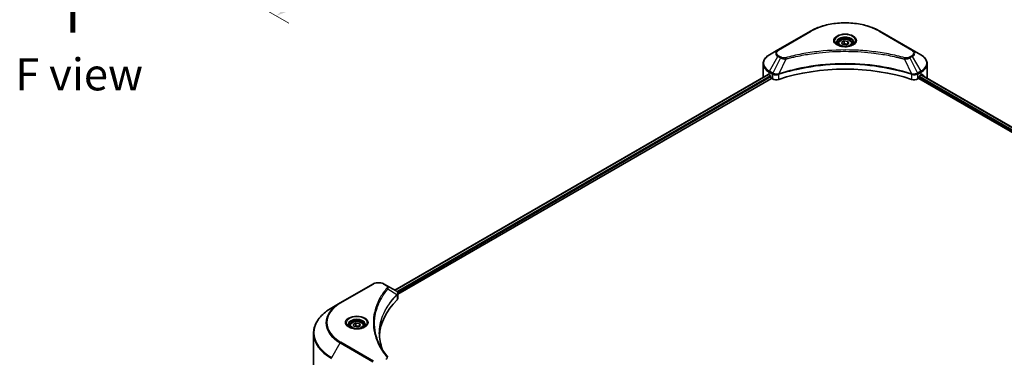
# Model space of a CAD drawing. Units: millimetres. Extents: x 0 to 11204, y 0 to 1827.
# Drawn here: x 470 to 893, y 642 to 787 of the extents above; entities that cross this region are included whole.
import ezdxf

# ---------------------------------------------------------------- set-up
doc = ezdxf.new("R2010")
doc.units = ezdxf.units.MM
doc.header["$LTSCALE"] = 5.5
doc.layers.get('Defpoints').update_dxf_attribs({"lineweight": 25})
for name, color, linetype, lineweight in [('Dimension (ISO)', 7, 'Continuous', 18), ('Symbol (ISO)', 7, 'Continuous', 18), ('Visible (ISO)', 7, 'Continuous', 35), ('Visible Narrow (ISO)', 7, 'Continuous', 25)]:
    doc.layers.add(name, color=color, linetype=linetype, lineweight=lineweight)
doc.styles.add('Note Text (TK)', font='MS PGothic.ttf')
doc.dimstyles.new('Default - Method 1b (TK)', dxfattribs={"dimscale": 5.5, "dimtxt": 2.5, "dimasz": 2.5, "dimexe": 1, "dimexo": 1.5, "dimgap": 1, "dimtad": 1, "dimrnd": 1e-08, "dimdsep": 46, "dimtxsty": 'Note Text (TK)', "dimcen": 0.09, "dimdle": 5, "dimclrd": 100, "dimclre": 100, "dimclrt": 7, "dimadec": 1, "dimazin": 1, "dimtfac": 1, "dimtmove": 0, "dimatfit": 3, "dimfxl": 0, "dimtolj": 1, "dimlwd": -1, "dimlwe": -1, "dimarcsym": 0})

# ---------------------------------------------------------------- blocks, each defined once
blk = doc.blocks.new('*D18')
at = {"layer": 'Defpoints', "color": 0, "transparency": 16777216}
for p in [(716.45, 986.79), (819.43, 927.34), (476.88, 848.48)]:
    blk.add_point(p, dxfattribs=at)
at = {"layer": 'Dimension (ISO)', "color": 100, "transparency": 16777216}
for p, q in [((724.7, 982.03), (824.93, 924.16)), ((591.77, 795.9), (807.52, 920.46)), ((485.13, 843.71), (585.36, 785.85))]:
    blk.add_line(p, q, dxfattribs=at)
for points in [[(806.38, 922.45), (808.67, 918.48), (819.43, 927.34)], [(590.62, 797.88), (592.92, 793.91), (579.86, 789.02)]]:
    blk.add_solid(points, dxfattribs=at)
at = {"layer": 'Dimension (ISO)', "color": 7, "transparency": 16777216, "insert": (685.71, 862.96), "char_height": 13.75, "attachment_point": 4, "rotation": 30, "style": 'Note Text (TK)'}
blk.add_mtext('\\A1;{\\Q-30.000;\\W0.816;\\H0.816x;308}', dxfattribs=at)

msp = doc.modelspace()

# ---------------------------------------------------------------- linework, layer by layer
at = {"layer": 'Visible (ISO)'}
for p, q in [((809.6957, 782.424), (795.695, 774.3406)), ((853.4813, 774.3406), (839.4806, 782.424)), ((821.5631, 777.1008), (821.5631, 776.4189)), ((823.0545, 777.6075), (824.1772, 778.2557)), ((823.4654, 776.7221), (823.0545, 777.6075)), ((824.9991, 776.4849), (823.4654, 776.7221)), ((824.1772, 778.2557), (825.7108, 778.0185)), ((824.1772, 777.0881), (824.1772, 778.2557)), ((826.1217, 777.133), (824.9991, 776.4849)), ((825.7108, 778.0185), (826.1217, 777.133)), ((825.7108, 776.8958), (825.7108, 778.0185)), ((827.6131, 777.1008), (827.6131, 776.4189)), ((795.695, 774.3406), (792.0337, 772.2268)), ((811.6102, 772.9312), (811.6111, 772.9317)), ((837.5654, 772.9315), (837.5659, 772.9313)), ((837.7848, 772.9029), (837.7848, 772.9028)), ((838.3123, 772.832), (838.3123, 772.832)), ((843.4836, 771.9777), (843.4836, 771.9776)), ((857.1425, 772.2268), (853.4813, 774.3406)), ((789.3423, 762.7305), (789.3423, 768.3824)), ((859.8339, 762.7305), (859.8339, 768.3824)), ((630.9242, 671.1123), (791.4911, 763.8156)), ((791.9198, 763.6287), (792.4643, 763.3143)), ((792.6976, 762.9101), (792.6976, 762.5509)), ((795.7065, 763.7492), (795.7074, 763.7497)), ((796.4766, 764.1938), (796.4797, 764.1956)), ((852.6873, 764.2009), (852.6998, 764.1937)), ((853.4695, 763.7493), (853.47, 763.749)), ((856.4786, 762.5509), (856.4786, 762.9101)), ((856.712, 763.3143), (857.2565, 763.6287)), ((857.2827, 763.6438), (1119.0183, 612.5307)), ((632.2143, 669.3569), (792.931, 762.1467)), ((792.931, 762.1467), (793.3559, 761.9013)), ((855.8203, 761.9013), (856.2453, 762.1467)), ((856.2453, 762.1467), (1118.0782, 610.9774)), ((621.4639, 673.7483), (607.4631, 665.6649)), ((627.3986, 673.1478), (626.3586, 673.7483)), ((627.3986, 673.1478), (631.444, 670.8122)), ((631.6048, 669.005), (631.6165, 669.0118)), ((632.0653, 669.2709), (632.0657, 669.2711)), ((632.2143, 667.596), (632.2143, 669.6839)), ((607.4631, 665.6649), (603.8019, 663.5511)), ((625.3376, 667.8869), (625.3381, 667.8871)), ((623.6481, 664.4112), (623.6488, 664.4116)), ((613.0438, 656.3578), (614.1665, 657.006)), ((613.4547, 655.4724), (613.0438, 656.3578)), ((614.1665, 657.006), (615.7001, 656.7687)), ((614.1665, 655.8384), (614.1665, 657.006)), ((615.7001, 656.7687), (616.111, 655.8833)), ((615.7001, 655.646), (615.7001, 656.7687)), ((595.9556, 636.727), (595.9556, 652.5216)), ((611.5524, 655.8511), (611.5524, 655.1691)), ((614.9883, 655.2351), (613.4547, 655.4724)), ((616.111, 655.8833), (614.9883, 655.2351)), ((617.6024, 655.8511), (617.6024, 655.1691))]:
    msp.add_line(p, q, dxfattribs=at)
for centre, major_axis, ratio, start_param, end_param in [((824.5881, 774.6759), (3.575, 0), 0.57735027, 3.62692282, 3.62701417), ((824.5881, 774.6759), (-3.025, 0), 0.57735027, 0.57230409, 0.57259773), ((824.5881, 774.6759), (-3.025, 0), 0.57735027, 2.56833258, 2.56853998), ((824.5881, 774.6759), (3.575, 0), 0.57735027, 5.7971013, 5.79715332), ((824.5881, 733.0917), (57.2, 0), 0.57735027, 1.04765332, 2.09393933), ((798.1423, 762.7305), (-8.8, 0), 0.57735027, 0, 0.03015059), ((798.1423, 767.2212), (8.8, 0), 0.57735027, 3.88203974, 3.92699082), ((792.4643, 763.0449), (-0.165, 0.2858), 0.57735027, 3.92699082, 5.49778714), ((792.931, 762.4162), (-0.165, 0.2858), 0.57735027, 0.78539816, 2.35619449), ((856.2453, 762.4162), (-0.165, -0.2858), 0.57735027, 0.78539816, 2.35619449), ((856.712, 763.0449), (-0.165, -0.2858), 0.57735027, 3.92699082, 5.49778714), ((851.0339, 767.2212), (8.8, 0), 0.57735027, 5.49778714, 5.54273822), ((851.0339, 767.7601), (-8.787, 6.143), 0.07779162, 3.81387335, 3.90751018), ((851.0339, 767.7601), (-8.787, 6.143), 0.07779162, 3.61957811, 3.81387335), ((851.0339, 762.7305), (8.8, 0), 0.57735027, 6.17833503, 6.28318531), ((794.9116, 762.7995), (2.2, 0), 0.57735027, 3.92699082, 5.23553198), ((854.2647, 762.7995), (2.2, 0), 0.57735027, 4.18924598, 5.49778714), ((631.4378, 668.2865), (-1.0406, 2.6737), 0.56078354, 5.66517913, 5.67306102), ((631.181, 670.3289), (0.2788, 0.4741), 0.57192456, 0.0002322, 0.00514699), ((681.4697, 650.4622), (-57.2, 0), 0.57735027, 5.7600423, 6.25046737), ((630.0143, 667.596), (2.2, 0), 0.57735027, 5.7600423, 6.28318531)]:
    msp.add_ellipse(centre, major_axis=major_axis, ratio=ratio, start_param=start_param, end_param=end_param, dxfattribs=at)
for points, knots in [([(809.6957, 782.424), (811.2696, 783.3327), (813.0821, 784.0919), (817.0138, 785.2484), (819.1324, 785.6455), (823.476, 786.0427), (825.7003, 786.0427), (830.0438, 785.6455), (832.1625, 785.2484), (836.0941, 784.0919), (837.9066, 783.3327), (839.4806, 782.424)], [3.14159265, 3.14159265, 3.14159265, 3.14159265, 3.45575192, 3.45575192, 3.76991118, 3.76991118, 4.08407045, 4.08407045, 4.39822972, 4.39822972, 4.71238898, 4.71238898, 4.71238898, 4.71238898]), ([(821.6997, 776.3144), (821.6627, 776.3408), (821.6271, 776.3676), (821.4892, 776.4772), (821.3998, 776.562), (821.2504, 776.7313), (821.1905, 776.8156), (821.0981, 776.9798), (821.0655, 777.0595), (821.0231, 777.2142), (821.0131, 777.2891), (821.0131, 777.3639)], [1.676424822, 1.676424822, 1.676424822, 1.676424822, 1.727875959, 1.727875959, 1.884955592, 1.884955592, 2.042035225, 2.042035225, 2.199114858, 2.199114858, 2.35619449, 2.35619449, 2.35619449, 2.35619449]), ([(821.3963, 776.4737), (821.7005, 776.2981), (822.0599, 776.1439), (822.857, 775.9005), (823.2955, 775.8119), (824.2062, 775.7139), (824.6786, 775.7052), (825.6043, 775.7702), (826.0574, 775.8439), (826.8926, 776.063), (827.275, 776.2078), (827.6643, 776.4088), (827.7231, 776.4409), (827.7799, 776.4737)], [4.71238898, 4.71238898, 4.71238898, 4.71238898, 5.01119213, 5.01119213, 5.31351931, 5.31351931, 5.61874121, 5.61874121, 5.92425149, 5.92425149, 6.22732827, 6.22732827, 6.28318531, 6.28318531, 6.28318531, 6.28318531]), ([(821.5631, 777.1008), (821.5631, 777.2893), (821.6076, 777.477), (821.7783, 777.8391), (821.9103, 778.0111), (822.2583, 778.3349), (822.4834, 778.4816), (822.9988, 778.7258), (823.2911, 778.8214), (823.9063, 778.9505), (824.2289, 778.9844), (824.874, 778.989), (825.1963, 778.9601), (825.8124, 778.8413), (826.1061, 778.7514), (826.6376, 778.5142), (826.8753, 778.3666), (827.2611, 778.0222), (827.4119, 777.8259), (827.5756, 777.4471), (827.6131, 777.2742), (827.6131, 777.1008)], [2.35619449, 2.35619449, 2.35619449, 2.35619449, 2.62198886, 2.62198886, 2.91161337, 2.91161337, 3.23970828, 3.23970828, 3.57841915, 3.57841915, 3.91455234, 3.91455234, 4.24911174, 4.24911174, 4.58502719, 4.58502719, 4.92367944, 4.92367944, 5.25327908, 5.25327908, 5.49778714, 5.49778714, 5.49778714, 5.49778714]), ([(828.1631, 777.3639), (828.1631, 777.2891), (828.1531, 777.2142), (828.1107, 777.0595), (828.0781, 776.9798), (827.9857, 776.8156), (827.9258, 776.7313), (827.7765, 776.562), (827.687, 776.4772), (827.5491, 776.3676), (827.5136, 776.3408), (827.4765, 776.3144)], [5.497787144, 5.497787144, 5.497787144, 5.497787144, 5.654866776, 5.654866776, 5.811946409, 5.811946409, 5.969026042, 5.969026042, 6.126105675, 6.126105675, 6.177556812, 6.177556812, 6.177556812, 6.177556812]), ([(792.0337, 772.2268), (791.7067, 772.038), (791.4028, 771.8329), (790.8488, 771.3926), (790.5986, 771.1575), (790.1597, 770.6601), (789.9708, 770.3978), (789.6628, 769.8504), (789.5437, 769.5653), (789.3833, 768.9809), (789.3423, 768.6817), (789.3423, 768.3824)], [3.141592654, 3.141592654, 3.141592654, 3.141592654, 3.298672286, 3.298672286, 3.455751919, 3.455751919, 3.612831552, 3.612831552, 3.769911184, 3.769911184, 3.926990817, 3.926990817, 3.926990817, 3.926990817]), ([(859.8339, 768.3824), (859.8339, 768.6817), (859.7929, 768.9809), (859.6326, 769.5653), (859.5135, 769.8504), (859.2054, 770.3978), (859.0166, 770.6601), (858.5776, 771.1575), (858.3275, 771.3926), (857.7735, 771.8329), (857.4696, 772.038), (857.1425, 772.2268)], [0.785398163, 0.785398163, 0.785398163, 0.785398163, 0.942477796, 0.942477796, 1.099557429, 1.099557429, 1.256637061, 1.256637061, 1.413716694, 1.413716694, 1.570796327, 1.570796327, 1.570796327, 1.570796327]), ([(791.6465, 763.7937), (791.6185, 763.8114), (791.5888, 763.8236), (791.5348, 763.8313), (791.5103, 763.8267), (791.4911, 763.8156)], [-0.0452461794, -0.0452461794, -0.0452461794, -0.0452461794, -0.0339249805, -0.0339249805, -0.0226147282, -0.0226147282, -0.0226147282, -0.0226147282]), ([(857.6984, 763.8064), (857.6941, 763.8099), (857.6897, 763.813), (857.6659, 763.8267), (857.6415, 763.8313), (857.5874, 763.8236), (857.5578, 763.8114), (857.5298, 763.7937)], [-0.0705290281, -0.0705290281, -0.0705290281, -0.0705290281, -0.0678449297, -0.0678449297, -0.056529226, -0.056529226, -0.0452135224, -0.0452135224, -0.0452135224, -0.0452135224]), ([(621.4639, 673.7483), (621.7345, 673.9045), (622.0376, 674.0306), (622.6849, 674.221), (623.0291, 674.2852), (623.732, 674.3495), (624.0905, 674.3495), (624.7933, 674.2852), (625.1375, 674.221), (625.7848, 674.0306), (626.0879, 673.9045), (626.3586, 673.7483)], [4.71238898, 4.71238898, 4.71238898, 4.71238898, 5.02654825, 5.02654825, 5.34070751, 5.34070751, 5.65486678, 5.65486678, 5.96902604, 5.96902604, 6.28318531, 6.28318531, 6.28318531, 6.28318531]), ([(631.4598, 670.803), (631.6464, 670.6932), (631.8097, 670.5604), (631.999, 670.3308), (632.053, 670.2498), (632.1715, 670.0149), (632.2142, 669.8466), (632.2139, 669.6826)], [0, 0, 0, 0, 0.066937723, 0.066937723, 0.099446916, 0.099446916, 0.155632224, 0.155632224, 0.155632224, 0.155632224]), ([(603.8019, 663.5511), (602.8232, 662.9861), (601.919, 662.3751), (600.2817, 661.074), (599.5485, 660.3838), (598.2728, 658.9383), (597.7303, 658.1829), (596.8527, 656.6236), (596.5178, 655.8195), (596.0691, 654.1841), (595.9556, 653.3529), (595.9556, 652.5216)], [1.570796327, 1.570796327, 1.570796327, 1.570796327, 1.727875959, 1.727875959, 1.884955592, 1.884955592, 2.042035225, 2.042035225, 2.199114858, 2.199114858, 2.35619449, 2.35619449, 2.35619449, 2.35619449]), ([(611.5524, 655.8511), (611.5524, 656.0396), (611.5969, 656.2273), (611.7676, 656.5894), (611.8996, 656.7614), (612.2476, 657.0851), (612.4727, 657.2319), (612.988, 657.4761), (613.2803, 657.5717), (613.8956, 657.7008), (614.2182, 657.7346), (614.8633, 657.7392), (615.1856, 657.7103), (615.8017, 657.5916), (616.0954, 657.5017), (616.6269, 657.2644), (616.8646, 657.1168), (617.2504, 656.7725), (617.4012, 656.5761), (617.5649, 656.1974), (617.6024, 656.0245), (617.6024, 655.8511)], [2.35619449, 2.35619449, 2.35619449, 2.35619449, 2.62198886, 2.62198886, 2.91161337, 2.91161337, 3.23970828, 3.23970828, 3.57841915, 3.57841915, 3.91455234, 3.91455234, 4.24911174, 4.24911174, 4.58502719, 4.58502719, 4.92367944, 4.92367944, 5.25327908, 5.25327908, 5.49778714, 5.49778714, 5.49778714, 5.49778714]), ([(611.689, 655.0646), (611.652, 655.0911), (611.6164, 655.1179), (611.4785, 655.2274), (611.3891, 655.3123), (611.2397, 655.4815), (611.1798, 655.5659), (611.0874, 655.7301), (611.0548, 655.8098), (611.0124, 655.9644), (611.0024, 656.0393), (611.0024, 656.1142)], [3.247221149, 3.247221149, 3.247221149, 3.247221149, 3.298672286, 3.298672286, 3.455751919, 3.455751919, 3.612831552, 3.612831552, 3.769911184, 3.769911184, 3.926990817, 3.926990817, 3.926990817, 3.926990817]), ([(611.3856, 655.224), (611.6898, 655.0484), (612.0492, 654.8942), (612.8463, 654.6507), (613.2848, 654.5621), (614.1954, 654.4641), (614.6679, 654.4555), (615.5935, 654.5204), (616.0467, 654.5942), (616.8819, 654.8132), (617.2642, 654.9581), (617.6536, 655.1591), (617.7124, 655.1912), (617.7692, 655.224)], [3.14159265, 3.14159265, 3.14159265, 3.14159265, 3.4403958, 3.4403958, 3.74272298, 3.74272298, 4.04794488, 4.04794488, 4.35345517, 4.35345517, 4.65653194, 4.65653194, 4.71238898, 4.71238898, 4.71238898, 4.71238898]), ([(618.1524, 656.1142), (618.1524, 656.0393), (618.1424, 655.9644), (618.1, 655.8098), (618.0674, 655.7301), (617.975, 655.5659), (617.9151, 655.4815), (617.7658, 655.3123), (617.6763, 655.2274), (617.5384, 655.1179), (617.5029, 655.0911), (617.4658, 655.0646)], [0.785398163, 0.785398163, 0.785398163, 0.785398163, 0.942477796, 0.942477796, 1.099557429, 1.099557429, 1.256637061, 1.256637061, 1.413716694, 1.413716694, 1.465167832, 1.465167832, 1.465167832, 1.465167832])]:
    msp.add_open_spline(points, degree=3, knots=knots, dxfattribs=at)
for points, weights in [([(824.1772, 777.0881), (823.9016, 776.8372), (823.6627, 776.6916)], [2.47907954222, 2.65359322647, 2.66928636516]), ([(825.6208, 776.8438), (824.9093, 776.7962), (824.1772, 777.0881)], [1.01523736138, 1.14666441016, 1]), ([(614.1665, 655.8384), (613.8909, 655.5875), (613.652, 655.4418)], [2.47907954222, 2.65359322647, 2.66928636516]), ([(615.6101, 655.5941), (614.8985, 655.5465), (614.1665, 655.8384)], [1.01523736138, 1.14666441016, 1])]:
    msp.add_rational_spline(points, weights, degree=2, dxfattribs=at)
for points in [[(624.2697, 652.5968), (624.2717, 650.2953), (624.7045, 647.9801), (625.5582, 645.7197)], [(624.2704, 652.5968), (624.2704, 652.6049), (624.2704, 652.613), (624.2704, 652.6211)], [(624.7724, 646.9704), (625.6185, 645.3671), (626.6772, 643.7935), (627.9309, 642.2743)]]:
    msp.add_open_spline(points, degree=3, dxfattribs=at)
at = {"layer": 'Visible Narrow (ISO)'}
for p, q in [((795.97, 774.3134), (809.9707, 782.3967)), ((839.2056, 782.3967), (853.2063, 774.3134)), ((792.0337, 765.1732), (795.695, 771.5147)), ((796.735, 770.9142), (793.4579, 764.3509)), ((795.695, 771.5147), (796.735, 770.9142)), ((797.01, 771.2045), (795.97, 771.805)), ((801.808, 771.1339), (801.8084, 771.1341)), ((843.6447, 771.9462), (843.6447, 771.9464)), ((853.2063, 771.805), (852.1663, 771.2045)), ((852.4413, 770.9142), (853.4813, 771.5147)), ((852.4413, 770.9142), (855.7184, 764.3509)), ((853.4813, 771.5147), (857.1425, 765.1732)), ((799.1279, 770.4492), (796.0657, 764.0592)), ((798.1488, 770.4907), (798.1489, 770.4907)), ((850.0483, 770.4492), (853.1106, 764.0592)), ((851.0274, 770.4907), (851.0275, 770.4906)), ((631.0209, 671.0565), (791.6465, 763.7937)), ((631.7978, 670.5535), (792.4643, 763.3143)), ((632.0872, 670.1817), (792.6976, 762.9101)), ((791.9198, 763.6287), (791.9198, 764.7899)), ((791.9198, 764.7899), (793.344, 763.9676)), ((793.4579, 764.3509), (792.0337, 765.1732)), ((793.3559, 763.9606), (793.3559, 761.9013)), ((793.4734, 763.8969), (793.4736, 763.8971)), ((793.9119, 764.1501), (793.9131, 764.1508)), ((794.0536, 763.693), (794.0554, 763.694)), ((796.0107, 761.6992), (796.0107, 763.8604)), ((853.1655, 763.8604), (853.1655, 761.6992)), ((854.553, 763.6178), (854.5532, 763.6176)), ((855.2831, 763.7351), (855.2837, 763.7347)), ((857.1425, 765.1732), (855.7184, 764.3509)), ((855.8203, 761.9013), (855.8203, 763.9606)), ((855.8323, 763.9676), (857.2565, 764.7899)), ((856.4758, 762.5076), (1118.0912, 611.4639)), ((856.4993, 763.0329), (1118.2654, 611.9022)), ((857.1861, 763.588), (1118.9216, 612.4749)), ((857.2565, 763.6287), (857.2565, 764.7899)), ((857.5103, 763.7815), (858.2065, 763.3795)), ((857.6707, 763.8224), (857.6984, 763.8064)), ((607.7381, 665.6377), (621.7389, 673.721)), ((626.0836, 673.721), (627.1236, 673.1206)), ((627.9625, 671.6268), (631.8503, 669.2494)), ((631.92, 669.1226), (631.92, 666.9614)), ((632.0484, 670.1593), (632.0487, 670.1595)), ((625.2401, 667.7189), (625.2403, 667.7191)), ((603.8019, 642.1271), (607.4631, 648.4686)), ((607.4631, 648.4686), (621.4639, 640.3853)), ((621.7389, 640.6756), (607.7381, 648.7589))]:
    msp.add_line(p, q, dxfattribs=at)
for centre, major_axis, ratio, start_param, end_param in [((824.5881, 773.9573), (20.6722, 0), 0.57735027, 0.78539816, 2.35619449), ((809.9707, 781.9476), (-0.275, 0.4763), 0.57735027, 5.49778714, 6.28318531), ((824.5881, 778.3165), (-4.5139, 0), 0.57735027, 2.35619449, 7.06858347), ((824.5881, 777.6814), (3.7361, 0), 0.57735027, 5.59811367, 10.10984959), ((824.5881, 777.3639), (-3.575, 0), 0.57735027, 3.14159265, 6.28318531), ((839.2056, 781.9476), (0.275, 0.4763), 0.57735027, 0, 0.78539816), ((824.5881, 777.1008), (-3.025, 0), 0.57735027, 0, 0.56017967), ((824.5881, 777.1008), (3.025, 0), 0.57735027, 5.72300564, 6.28318531), ((798.1423, 768.7), (-8.6389, 0), 0.57735027, 5.49778714, 7.06858347), ((798.1423, 772.9277), (-3.4611, 0), 0.57735027, 5.49778714, 7.06858347), ((798.1423, 773.0592), (-3.0722, 0), 0.57735027, 5.49778714, 7.06858347), ((795.97, 773.8643), (-0.275, 0.4763), 0.57735027, 5.49778714, 6.28318531), ((795.97, 771.3559), (-0.275, -0.4763), 0.57735027, 3.92699082, 4.71238898), ((797.01, 770.7554), (-0.275, -0.4763), 0.57735027, 3.92699082, 4.71238898), ((798.9107, 770.5343), (0.1459, -0.5303), 0.35119009, 1.31403463, 2.47714191), ((850.2655, 770.5343), (-0.1459, -0.5303), 0.35119009, 3.8060434, 4.96915068), ((852.1663, 770.7554), (0.275, -0.4763), 0.57735027, 1.57079633, 2.35619449), ((853.2063, 773.8643), (0.275, 0.4763), 0.57735027, 0, 0.78539816), ((851.0339, 773.0592), (3.0722, 0), 0.57735027, 5.49778714, 7.06858347), ((853.2063, 771.3559), (0.275, -0.4763), 0.57735027, 1.57079633, 2.35619449), ((851.0339, 772.9277), (3.4611, 0), 0.57735027, 5.49778714, 7.06858347), ((851.0339, 768.7), (8.6389, 0), 0.57735027, 5.49778714, 7.06858347), ((798.1423, 768.3824), (-8.8, 0), 0.57735027, 0, 0.78539816), ((851.0339, 768.3824), (8.8, 0), 0.57735027, 5.49778714, 6.28318531), ((792.3087, 765.0144), (-0.275, -0.4763), 0.57735027, 4.71238898, 5.49778714), ((793.7329, 764.1921), (0.275, 0.4763), 0.57735027, 1.57079633, 2.35619449), ((793.4766, 762.7105), (0.9262, -1.339), 0.50851241, 2.30986305, 2.32032383), ((793.7448, 764.1852), (-0.2788, -0.4741), 0.57192456, 4.71650889, 5.50242059), ((793.8471, 762.0528), (1.5107, -2.4148), 0.47714906, 2.42080406, 2.42868471), ((795.7359, 764.1355), (-0.2336, 0.4979), 0.32125202, 3.98495359, 4.38504538), ((795.808, 764.1647), (0.1731, -0.5221), 0.40712817, 0.88674396, 1.23511653), ((853.3683, 764.1647), (0.1731, 0.5221), 0.40712817, 1.90647612, 2.25484869), ((853.4403, 764.1355), (-0.2336, -0.4979), 0.32125202, 5.03973231, 5.43982437), ((855.3293, 762.0535), (1.5106, 2.4141), 0.47715929, 0.71303098, 0.72091287), ((855.4314, 764.1852), (-0.2788, 0.4741), 0.57192456, 3.92235737, 4.70826907), ((855.4434, 764.1921), (0.275, -0.4763), 0.57735027, 0.78539816, 1.57079633), ((855.6997, 762.7106), (0.9262, 1.3389), 0.50851095, 0.82129852, 0.83175967), ((856.8675, 765.0144), (-0.275, 0.4763), 0.57735027, 3.92699082, 4.71238898), ((621.7389, 673.2719), (-0.275, 0.4763), 0.57735027, 5.49778714, 6.28318531), ((623.9112, 672.4668), (3.0722, 0), 0.57735027, 0.78539816, 2.35619449), ((626.0836, 673.2719), (0.275, 0.4763), 0.57735027, 0, 0.78539816), ((627.1236, 672.6715), (0.275, 0.4763), 0.57735027, 0, 0.78539816), ((627.5066, 671.5741), (0.4242, -0.3501), 0.7371107, 0.95417388, 2.11728116), ((631.4021, 669.2449), (-0.3899, 0.3879), 0.70765843, 3.75530177, 4.10367434), ((631.4436, 669.2812), (0.3342, -0.4368), 0.7825254, 0.71441804, 1.11451011), ((622.3556, 657.1983), (-20.6722, 0), 0.57735027, 5.49778714, 7.06858347), ((622.3556, 657.0668), (-21.0611, 0), 0.57735027, 5.49778714, 7.06858347), ((607.7381, 665.1886), (-0.275, 0.4763), 0.57735027, 5.49778714, 6.28318531), ((623.9112, 666.302), (4.4, 0), 0.57735027, 1.13371691, 1.13387959), ((623.9112, 666.6195), (-4.2389, 0), 0.57735027, 4.22709057, 4.22727015), ((622.3556, 652.8391), (-26.2389, 0), 0.57735027, 5.49778714, 7.06858347), ((614.5774, 657.0668), (-4.5139, 0), 0.57735027, 2.35619449, 7.06858347), ((614.5774, 656.4317), (3.7361, 0), 0.57735027, 5.59811367, 10.10984959), ((614.5774, 656.1142), (-3.575, 0), 0.57735027, 3.14159265, 6.28318531), ((622.3556, 652.5216), (-26.4, 0), 0.57735027, 0, 0.78539816), ((614.5774, 655.8511), (-3.025, 0), 0.57735027, 0, 0.56017967), ((614.5774, 655.8511), (3.025, 0), 0.57735027, 5.72300564, 6.28318531), ((607.7381, 648.3099), (0.275, 0.4763), 0.57735027, 0.78539816, 1.57079633), ((627.5066, 641.9244), (0.4242, 0.3501), 0.7371107, 6.28268784, 7.3074968)]:
    msp.add_ellipse(centre, major_axis=major_axis, ratio=ratio, start_param=start_param, end_param=end_param, dxfattribs=at)
for centre, major_axis in [((824.5881, 778.4481), (-4.9028, 0)), ((824.5881, 777.3703), (2.695, 0)), ((614.5774, 657.1983), (4.9028, 0)), ((614.5774, 656.1205), (2.695, 0))]:
    msp.add_ellipse(centre, major_axis=major_axis, ratio=0.57735027, dxfattribs=at)
for points, knots in [([(796.735, 770.9142), (796.9033, 770.8182), (797.1521, 770.7183), (797.3577, 770.6558), (797.4249, 770.6354), (797.4904, 770.6173), (797.5559, 770.6008), (797.6941, 770.566), (797.8319, 770.5369), (797.9964, 770.5117), (798.1226, 770.4924), (798.2517, 770.4774), (798.3829, 770.4668), (798.4395, 770.4622), (798.4965, 770.4584), (798.5537, 770.4553), (798.7436, 770.4451), (798.9369, 770.4431), (799.1279, 770.4492)], [-0.187504168, -0.187504168, -0.187504168, -0.187504168, -0.134326228, -0.134326228, -0.134326228, -0.116955095, -0.116955095, -0.116955095, -0.080358929, -0.080358929, -0.080358929, -0.0522949, -0.0522949, -0.0522949, -0.040179465, -0.040179465, -0.040179465, 0, 0, 0, 0]), ([(798.9107, 770.9834), (798.7777, 770.9468), (798.492, 770.8992), (797.7977, 770.8975), (797.2878, 771.0441), (797.01, 771.2045)], [0, 0, 0, 0, 0.040179465, 0.080358929, 0.187504168, 0.187504168, 0.187504168, 0.187504168]), ([(850.2655, 770.9834), (849.1244, 771.2973), (846.8081, 771.8838), (842.0556, 772.8844), (835.9265, 773.8039), (825.8745, 774.5467), (815.7013, 774.173), (807.1207, 772.8841), (802.3681, 771.8839), (800.0519, 771.2973), (798.9107, 770.9834)], [0, 0, 0, 0, 0.34472946, 0.68945893, 1.37891786, 2.06837678, 3.44729464, 4.13675357, 4.48148303, 4.82621249, 4.82621249, 4.82621249, 4.82621249]), ([(799.1279, 770.4492), (799.1536, 770.4561), (799.1793, 770.4629), (799.205, 770.4698), (799.3565, 770.5103), (799.5778, 770.5691), (799.72, 770.6064), (799.8095, 770.6298), (799.8809, 770.6484), (799.9598, 770.6689), (799.9963, 770.6784), (800.0346, 770.6883), (800.0787, 770.6998), (800.7142, 770.8648), (801.3806, 771.0319), (802.0046, 771.1812), (802.1925, 771.2261), (802.3805, 771.2704), (802.5747, 771.3155), (803.7357, 771.5847), (804.9142, 771.8314), (806.1049, 772.0566), (807.0981, 772.2444), (808.1067, 772.4188), (809.117, 772.5762), (810.5291, 772.7963), (811.9433, 772.9842), (813.3775, 773.1435), (815.2627, 773.353), (817.173, 773.5125), (819.0863, 773.6152), (822.167, 773.7805), (825.2584, 773.8038), (828.3451, 773.6917), (828.9276, 773.6705), (829.5094, 773.6446), (830.0903, 773.6134), (832.0039, 773.511), (833.9112, 773.3532), (835.7989, 773.1435), (837.2334, 772.9841), (838.6477, 772.7964), (840.0597, 772.5763), (841.0699, 772.4189), (842.0782, 772.2444), (843.0712, 772.0566), (844.2618, 771.8314), (845.4402, 771.5846), (846.6016, 771.3155), (846.6965, 771.2935), (846.7913, 771.2713), (846.886, 771.2491), (846.9789, 771.2272), (847.0718, 771.2052), (847.1646, 771.183), (847.2556, 771.1613), (847.3466, 771.1394), (847.4374, 771.1174), (847.5264, 771.0959), (847.6153, 771.0743), (847.7042, 771.0525), (847.7911, 771.0312), (847.8779, 771.0098), (847.9646, 770.9883), (848.0492, 770.9673), (848.1337, 770.9463), (848.2182, 770.9251), (848.2974, 770.9053), (848.3765, 770.8853), (848.4555, 770.8653), (848.535, 770.8452), (848.6143, 770.825), (848.6937, 770.8048), (848.77, 770.7853), (848.8462, 770.7657), (848.9224, 770.7461), (848.9884, 770.729), (849.0545, 770.7119), (849.1205, 770.6948), (849.189, 770.677), (849.2574, 770.6591), (849.3259, 770.6412), (849.3888, 770.6247), (849.4517, 770.6082), (849.5146, 770.5916), (849.6341, 770.56), (849.7183, 770.5381), (849.856, 770.501), (849.9038, 770.4882), (849.9553, 770.4742), (849.9966, 770.4631), (850.0139, 770.4584), (850.031, 770.4538), (850.0483, 770.4492)], [-4.82621249, -4.82621249, -4.82621249, -4.82621249, -4.81844842, -4.81844842, -4.81844842, -4.77269349, -4.77269349, -4.77269349, -4.74390962, -4.74390962, -4.74390962, -4.73061692, -4.73061692, -4.73061692, -4.53913686, -4.53913686, -4.53913686, -4.48148303, -4.48148303, -4.48148303, -4.13675357, -4.13675357, -4.13675357, -3.84919093, -3.84919093, -3.84919093, -3.44729464, -3.44729464, -3.44729464, -2.91901319, -2.91901319, -2.91901319, -2.06837678, -2.06837678, -2.06837678, -1.90783066, -1.90783066, -1.90783066, -1.37891786, -1.37891786, -1.37891786, -0.97698999, -0.97698999, -0.97698999, -0.68945893, -0.68945893, -0.68945893, -0.34472946, -0.34472946, -0.34472946, -0.31656511, -0.31656511, -0.31656511, -0.28890509, -0.28890509, -0.28890509, -0.26177095, -0.26177095, -0.26177095, -0.23519152, -0.23519152, -0.23519152, -0.20920511, -0.20920511, -0.20920511, -0.18386262, -0.18386262, -0.18386262, -0.16011563, -0.16011563, -0.16011563, -0.13625792, -0.13625792, -0.13625792, -0.11332385, -0.11332385, -0.11332385, -0.09343365, -0.09343365, -0.09343365, -0.07279556, -0.07279556, -0.07279556, -0.05381314, -0.05381314, -0.05381314, -0.01773212, -0.01773212, -0.01773212, -0.00521417, -0.00521417, -0.00521417, 0, 0, 0, 0]), ([(850.0483, 770.4492), (850.2275, 770.4435), (850.4113, 770.4449), (850.5883, 770.4534), (850.6629, 770.457), (850.7371, 770.4619), (850.8113, 770.4682), (850.9491, 770.4799), (851.085, 770.4962), (851.2169, 770.5173), (851.3245, 770.5345), (851.4296, 770.5551), (851.5321, 770.5786), (851.6947, 770.616), (851.8297, 770.6554), (851.9728, 770.7054), (852.1308, 770.7606), (852.3073, 770.839), (852.4413, 770.9142)], [-0.187502416, -0.187502416, -0.187502416, -0.187502416, -0.149825893, -0.149825893, -0.149825893, -0.133930297, -0.133930297, -0.133930297, -0.104414332, -0.104414332, -0.104414332, -0.080358178, -0.080358178, -0.080358178, -0.04217927, -0.04217927, -0.04217927, 0, 0, 0, 0]), ([(852.1663, 771.2045), (851.9579, 771.0842), (851.5243, 770.9336), (850.8325, 770.8822), (850.4428, 770.9346), (850.2655, 770.9834)], [0, 0, 0, 0, 0.080358178, 0.133930297, 0.187502416, 0.187502416, 0.187502416, 0.187502416]), ([(853.1106, 764.0592), (848.1694, 765.692), (837.475, 768.1262), (820.2606, 768.8633), (806.2408, 767.0231), (798.5362, 764.8756), (796.0657, 764.0592)], [-5.47772979, -5.47772979, -5.47772979, -5.47772979, -3.91266414, -2.34759848, -0.78253283, 0, 0, 0, 0]), ([(796.0821, 763.8894), (798.546, 764.7062), (801.1156, 765.4162), (803.7625, 766.0124), (809.0563, 767.2048), (814.6609, 767.9397), (820.3291, 768.1836), (825.9972, 768.4275), (831.729, 768.1804), (837.2713, 767.4543), (842.8136, 766.7282), (848.1664, 765.523), (853.0942, 763.8894)], [0, 0, 0, 0, 0.78253283, 0.78253283, 0.78253283, 2.34759848, 2.34759848, 2.34759848, 3.91266414, 3.91266414, 3.91266414, 5.47772979, 5.47772979, 5.47772979, 5.47772979]), ([(793.3559, 763.9606), (793.7447, 763.7331), (794.2845, 763.6049), (794.8319, 763.615), (795.2425, 763.6225), (795.6572, 763.7066), (796.0107, 763.8604)], [-0.196787795, -0.196787795, -0.196787795, -0.196787795, -0.084337626, -0.084337626, -0.084337626, 0, 0, 0, 0]), ([(795.9624, 764.0464), (795.7415, 764.0052), (795.5088, 763.979), (795.2791, 763.9703), (795.1236, 763.9644), (794.9684, 763.9666), (794.8148, 763.9772), (794.6724, 763.987), (794.5363, 764.0034), (794.4045, 764.0265), (794.0671, 764.0857), (793.7301, 764.1972), (793.4726, 764.3427)], [0, 0, 0, 0, 0.05028531, 0.05028531, 0.05028531, 0.084337626, 0.084337626, 0.084337626, 0.115936047, 0.115936047, 0.115936047, 0.196787795, 0.196787795, 0.196787795, 0.196787795]), ([(853.1655, 763.8604), (853.4012, 763.7579), (853.6633, 763.6858), (853.934, 763.6474), (854.2048, 763.609), (854.484, 763.6044), (854.7518, 763.6323), (855.1534, 763.6741), (855.5288, 763.79), (855.8203, 763.9606)], [-0.196787795, -0.196787795, -0.196787795, -0.196787795, -0.140562711, -0.140562711, -0.140562711, -0.084337626, -0.084337626, -0.084337626, 0, 0, 0, 0]), ([(855.7037, 764.3427), (855.5444, 764.2527), (855.3544, 764.1737), (855.1576, 764.1156), (855.0229, 764.0758), (854.8831, 764.0444), (854.7348, 764.0201), (854.6069, 763.9992), (854.4755, 763.9844), (854.342, 763.9759), (854.2217, 763.9684), (854.0997, 763.966), (853.9775, 763.9683), (853.8786, 763.9703), (853.7799, 763.9754), (853.6815, 763.9836), (853.5235, 763.9968), (853.366, 764.018), (853.2138, 764.0464)], [0, 0, 0, 0, 0.050060504, 0.050060504, 0.050060504, 0.084337626, 0.084337626, 0.084337626, 0.113903258, 0.113903258, 0.113903258, 0.140562711, 0.140562711, 0.140562711, 0.162131477, 0.162131477, 0.162131477, 0.196787795, 0.196787795, 0.196787795, 0.196787795]), ([(627.5066, 672.0232), (626.9629, 671.3643), (625.9471, 670.027), (624.214, 667.2832), (622.6213, 663.7446), (621.3347, 657.941), (621.9821, 652.0675), (624.2145, 647.1135), (625.9468, 644.3696), (626.9629, 643.0323), (627.5066, 642.3735)], [0, 0, 0, 0, 0.34472946, 0.68945893, 1.37891786, 2.06837678, 3.44729464, 4.13675357, 4.48148303, 4.82621249, 4.82621249, 4.82621249, 4.82621249]), ([(624.7718, 646.9699), (624.5935, 647.3075), (624.4241, 647.6472), (624.2648, 647.9873), (623.883, 648.8022), (623.5576, 649.6186), (623.2808, 650.4462), (622.9169, 651.5341), (622.6399, 652.6365), (622.4615, 653.7408), (622.1742, 655.5189), (622.1332, 657.3034), (622.3267, 659.0851), (622.3633, 659.4214), (622.4084, 659.7573), (622.4625, 660.0928), (622.6408, 661.1982), (622.9165, 662.3007), (623.2806, 663.3911), (623.5573, 664.2197), (623.8825, 665.0362), (624.2644, 665.8519), (624.5376, 666.4354), (624.8406, 667.0181), (625.1677, 667.5923), (625.5597, 668.2808), (625.9896, 668.9626), (626.4545, 669.6325), (626.4925, 669.6872), (626.5307, 669.7418), (626.5691, 669.7964), (626.6069, 669.85), (626.6449, 669.9035), (626.6831, 669.957), (626.7206, 670.0095), (626.7582, 670.0619), (626.7961, 670.1142), (626.8333, 670.1655), (626.8706, 670.2168), (626.9082, 670.268), (626.9449, 670.318), (626.9818, 670.3681), (627.0189, 670.4181), (627.0551, 670.4669), (627.0915, 670.5156), (627.1281, 670.5644), (627.1624, 670.61), (627.1969, 670.6557), (627.2316, 670.7014), (627.2665, 670.7472), (627.3015, 670.7931), (627.3367, 670.839), (627.3706, 670.8831), (627.4046, 670.9272), (627.4389, 670.9713), (627.4686, 671.0095), (627.4984, 671.0478), (627.5284, 671.0861), (627.5595, 671.1258), (627.5908, 671.1655), (627.6223, 671.2052), (627.6512, 671.2418), (627.6803, 671.2784), (627.7096, 671.315), (627.7652, 671.3845), (627.8045, 671.4339), (627.8702, 671.5143), (627.893, 671.5422), (627.9178, 671.5723), (627.9377, 671.5965), (627.946, 671.6066), (627.9543, 671.6167), (627.9625, 671.6268)], [-4.01691115, -4.01691115, -4.01691115, -4.01691115, -3.84919093, -3.84919093, -3.84919093, -3.44729464, -3.44729464, -3.44729464, -2.91901319, -2.91901319, -2.91901319, -2.06837678, -2.06837678, -2.06837678, -1.90783066, -1.90783066, -1.90783066, -1.37891786, -1.37891786, -1.37891786, -0.97698999, -0.97698999, -0.97698999, -0.68945893, -0.68945893, -0.68945893, -0.34472946, -0.34472946, -0.34472946, -0.31656511, -0.31656511, -0.31656511, -0.28890509, -0.28890509, -0.28890509, -0.26177095, -0.26177095, -0.26177095, -0.23519152, -0.23519152, -0.23519152, -0.20920511, -0.20920511, -0.20920511, -0.18386262, -0.18386262, -0.18386262, -0.16011563, -0.16011563, -0.16011563, -0.13625792, -0.13625792, -0.13625792, -0.11332385, -0.11332385, -0.11332385, -0.09343365, -0.09343365, -0.09343365, -0.07279556, -0.07279556, -0.07279556, -0.05381314, -0.05381314, -0.05381314, -0.01773212, -0.01773212, -0.01773212, -0.00521417, -0.00521417, -0.00521417, 0, 0, 0, 0]), ([(631.8503, 669.2494), (629.0121, 666.3907), (624.8235, 660.2323), (623.746, 651.9148), (625.041, 647.0022), (625.691, 645.3735)], [-5.47772979, -5.47772979, -5.47772979, -5.47772979, -3.91266414, -2.34759848, -1.55109829, -1.55109829, -1.55109829, -1.55109829]), ([(624.2704, 652.6211), (624.2713, 655.0823), (624.7484, 657.5441), (625.6936, 659.9451), (626.9539, 663.1464), (629.0463, 666.2398), (631.8789, 669.0867)], [2.73885736, 2.73885736, 2.73885736, 2.73885736, 3.91266414, 3.91266414, 3.91266414, 5.47772979, 5.47772979, 5.47772979, 5.47772979]), ([(627.1236, 673.1206), (627.3319, 673.0003), (627.5928, 672.7499), (627.6819, 672.3505), (627.5911, 672.1255), (627.5066, 672.0232)], [0, 0, 0, 0, 0.080358178, 0.133930297, 0.187502416, 0.187502416, 0.187502416, 0.187502416]), ([(627.9625, 671.6268), (628.0287, 671.7628), (628.065, 671.8912), (628.0795, 672.0103), (628.0857, 672.0606), (628.0878, 672.1095), (628.0865, 672.1579), (628.0841, 672.2478), (628.0698, 672.3342), (628.0441, 672.4167), (628.0231, 672.4839), (627.9944, 672.5486), (627.9593, 672.611), (627.9035, 672.7101), (627.8413, 672.7914), (627.758, 672.876), (627.6659, 672.9693), (627.5307, 673.0715), (627.3986, 673.1478)], [-0.187502416, -0.187502416, -0.187502416, -0.187502416, -0.149825893, -0.149825893, -0.149825893, -0.133930297, -0.133930297, -0.133930297, -0.104414332, -0.104414332, -0.104414332, -0.080358178, -0.080358178, -0.080358178, -0.04217927, -0.04217927, -0.04217927, 0, 0, 0, 0]), ([(631.4584, 670.8038), (631.6145, 670.7119), (631.7513, 670.6022), (631.8512, 670.4882), (631.9196, 670.4101), (631.9732, 670.3289), (632.014, 670.2426), (632.0492, 670.1681), (632.0736, 670.0915), (632.0858, 670.0131), (632.0967, 669.9424), (632.0979, 669.8702), (632.0893, 669.7971), (632.0824, 669.7379), (632.0692, 669.6784), (632.0491, 669.6182), (632.0168, 669.5215), (631.9668, 669.4229), (631.8976, 669.3235)], [0, 0, 0, 0, 0.050060504, 0.050060504, 0.050060504, 0.084337626, 0.084337626, 0.084337626, 0.113903258, 0.113903258, 0.113903258, 0.140562711, 0.140562711, 0.140562711, 0.162131477, 0.162131477, 0.162131477, 0.196787795, 0.196787795, 0.196787795, 0.196787795]), ([(631.92, 669.1226), (632.056, 669.2346), (632.1481, 669.367), (632.1893, 669.5087), (632.2058, 669.5655), (632.2141, 669.6237), (632.2141, 669.6826)], [-0.1967877948, -0.1967877948, -0.1967877948, -0.1967877948, -0.1405627106, -0.1405627106, -0.1405627106, -0.1180385772, -0.1180385772, -0.1180385772, -0.1180385772]), ([(627.5066, 642.3735), (627.57, 642.2967), (627.6525, 642.1317), (627.6554, 641.7309), (627.4014, 641.4365), (627.1236, 641.2761)], [0, 0, 0, 0, 0.040179465, 0.080358929, 0.187504168, 0.187504168, 0.187504168, 0.187504168])]:
    msp.add_open_spline(points, degree=3, knots=knots, dxfattribs=at)
for points in [[(796.0657, 764.0592), (796.0301, 764.0573), (795.9958, 764.0527), (795.9624, 764.0464)], [(796.0107, 763.8604), (796.0343, 763.8715), (796.0582, 763.8815), (796.0821, 763.8894)], [(853.0942, 763.8894), (853.1181, 763.8815), (853.1419, 763.8715), (853.1655, 763.8604)], [(853.2138, 764.0464), (853.1805, 764.0526), (853.1461, 764.0573), (853.1106, 764.0592)], [(631.8976, 669.3235), (631.8825, 669.3018), (631.8668, 669.2775), (631.8503, 669.2494)], [(631.8789, 669.0867), (631.8927, 669.1005), (631.9064, 669.1122), (631.92, 669.1226)]]:
    msp.add_open_spline(points, degree=3, dxfattribs=at)

# ---------------------------------------------------------------- texts
at = {"layer": 'Symbol (ISO)', "color": 7, "insert": (492.868, 780.6081), "char_height": 22, "attachment_point": 4, "rotation": 90, "line_spacing_factor": 1.5, "style": 'Note Text (TK)'}
msp.add_mtext('\\fＭＳ Ｐゴシック|b0|i0;{\\H22.0000;→}', dxfattribs=at)
at = {"layer": 'Symbol (ISO)', "color": 7, "insert": (495.1838, 763.857), "char_height": 13.75, "attachment_point": 5, "line_spacing_factor": 1.5, "style": 'Note Text (TK)'}
msp.add_mtext('\\fＭＳ Ｐゴシック|b0|i0;F view', dxfattribs=at)

# ---------------------------------------------------------------- dimensions: what is measured, and where the dimension line sits
at = {"layer": 'Dimension (ISO)', "color": 100, "true_color": 0x00ff3f}
dim = msp.add_linear_dim(base=(819.4293, 927.337), p1=(476.8818, 848.4779), p2=(716.4496, 986.7924), angle=210, text='{\\Q-30.000;\\W0.816;\\H0.816x;<>}', dimstyle='Default - Method 1b (TK)', override={"dimgap": 1, "dimdec": 2, "dimlfac": 1.113404, "dimtol": 0, "dimlim": 0, "dimtp": 0, "dimtm": 0, "dimtdec": 2, "dimtofl": 0, "dimatfit": 1}, dxfattribs=at)
dim.commit()
dim.dimension.update_dxf_attribs({"geometry": '*D18', "text_midpoint": (699.6455, 858.1798), "dimtype": 160})

doc.saveas('drawing.dxf')
